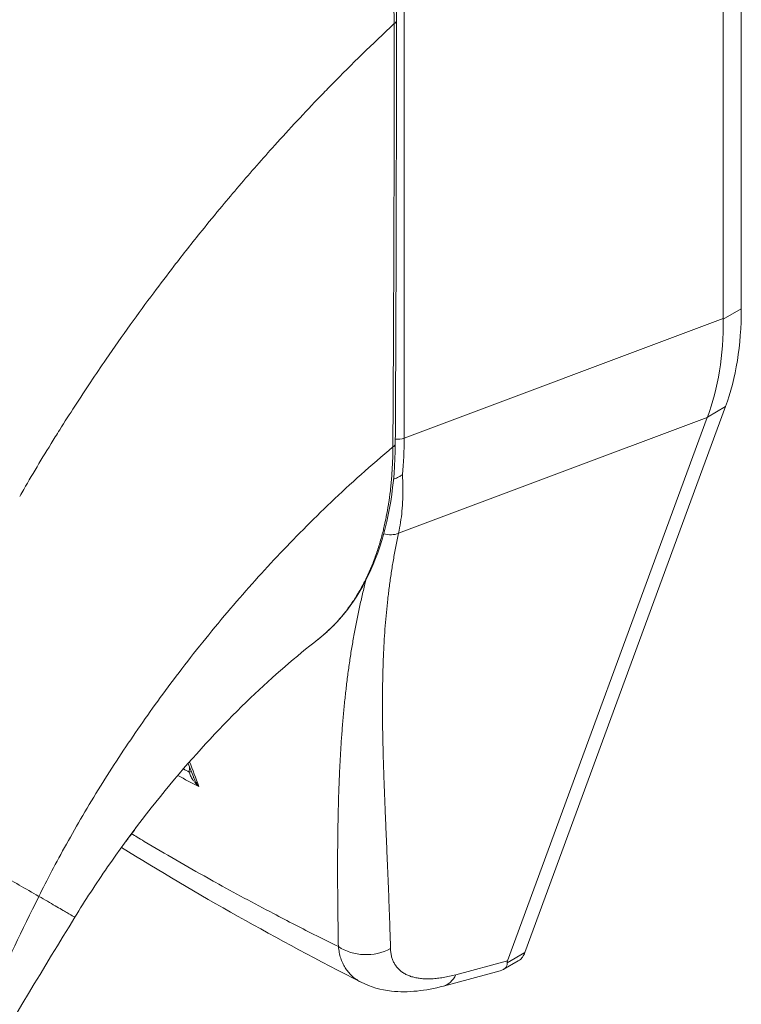
# Model space of a CAD drawing. Units: inches. Extents: x 10 to 329, y 6 to 204.
# Drawn here: x 315 to 316, y 163 to 164 of the extents above; entities that cross this region are included whole.
import ezdxf

# ---------------------------------------------------------------- set-up
doc = ezdxf.new("R2010")
doc.units = ezdxf.units.IN
doc.header["$LTSCALE"] = 20
doc.header["$MEASUREMENT"] = 0
doc.layers.add('Visible (ANSI)', color=7, linetype='Continuous', lineweight=5)
doc.layers.add('Visible Narrow (ANSI)', color=7, linetype='Continuous', lineweight=5)

msp = doc.modelspace()

# ---------------------------------------------------------------- linework, layer by layer
at = {"layer": 'Visible (ANSI)'}
for p, q in [((316.16714, 163.92132), (316.16714, 164.42207)), ((316.14909, 163.91153), (316.14909, 164.40798)), ((315.75557, 164.14001), (315.75556, 164.14001)), ((315.70592, 164.08713), (315.70592, 164.08713)), ((315.69749, 164.07775), (315.69749, 164.07775)), ((315.95195, 163.28091), (316.15149, 163.824)), ((315.93465, 163.27252), (316.13326, 163.8131)), ((315.74582, 163.59212), (315.74582, 163.59212)), ((315.59083, 163.53672), (315.59083, 163.53673)), ((315.93037, 163.26386), (315.94527, 163.27247)), ((315.8708, 163.24749), (315.92734, 163.26264)), ((315.789, 163.25125), (315.789, 163.25125))]:
    msp.add_line(p, q, dxfattribs=at)
for centre, major_axis, ratio, start_param, end_param in [((315.50219, 164.12131), (-0.19122, 0.33121), 0.57735, 4.404879, 4.40488), ((315.47833, 164.10753), (0.24747, -0.42863), 0.57735, 6.172625, 6.172663), ((315.47833, 164.10753), (0.25872, -0.44811), 0.57735, 6.053253, 6.053292), ((316.11053, 163.35832), (-0.17594, -0.08852), 0.107265, 6.169132, 6.23796)]:
    msp.add_ellipse(centre, major_axis=major_axis, ratio=ratio, start_param=start_param, end_param=end_param, dxfattribs=at)
for points, knots in [([(315.54013, 164.70186), (315.57172, 164.68367), (315.60364, 164.65902), (315.66179, 164.60207), (315.68892, 164.56946), (315.73671, 164.49941), (315.75792, 164.46109), (315.79183, 164.38355), (315.80492, 164.34339), (315.82036, 164.27136), (315.82406, 164.23842), (315.82407, 164.20781)], [0, 0, 0, 0, 0.592268, 0.592268, 1.159365, 1.159365, 1.729217, 1.729217, 2.301377, 2.301377, 2.798357, 2.798357, 2.798357, 2.798357]), ([(316.16714, 163.92132), (316.16714, 163.90326), (316.16582, 163.88598), (316.16057, 163.85333), (316.15665, 163.83807), (316.15149, 163.824)], [0, 0, 0, 0, 0.294946, 0.294946, 0.5898921, 0.5898921, 0.5898921, 0.5898921]), ([(316.13344, 163.81359), (316.13878, 163.82774), (316.14278, 163.84305), (316.14804, 163.87571), (316.14927, 163.89295), (316.1491, 163.91091)], [-0.5896434, -0.5896434, -0.5896434, -0.5896434, -0.2948439, -0.2948439, 0, 0, 0, 0]), ([(315.82297, 163.78678), (315.82274, 163.74706), (315.81683, 163.71004), (315.79429, 163.64719), (315.77741, 163.62046), (315.75271, 163.5977), (315.74932, 163.59483), (315.74582, 163.59212)], [0, 0, 0, 0, 0.647397, 0.647397, 1.290899, 1.290899, 1.38946, 1.38946, 1.38946, 1.38946]), ([(315.82124, 163.75167), (315.82195, 163.75194), (315.82268, 163.75223), (315.82449, 163.75299), (315.82555, 163.75349), (315.82757, 163.75461), (315.82851, 163.7552), (315.82959, 163.75602), (315.82979, 163.75617), (315.82998, 163.75633)], [0.02322441, 0.02322441, 0.02322441, 0.02322441, 0.03464891, 0.03464891, 0.05076492, 0.05076492, 0.06565697, 0.06565697, 0.06905546, 0.06905546, 0.06905546, 0.06905546]), ([(315.74582, 163.59212), (315.72464, 163.57573), (315.70173, 163.55598), (315.65517, 163.51127), (315.63099, 163.48558), (315.58283, 163.42913), (315.55853, 163.39742), (315.52525, 163.34925), (315.51431, 163.33245), (315.50419, 163.31597)], [0, 0, 0, 0, 0.447536, 0.447536, 0.919389, 0.919389, 1.440612, 1.440612, 1.717225, 1.717225, 1.717225, 1.717225]), ([(315.55431, 163.39061), (315.55541, 163.39199), (315.5565, 163.39339), (315.56022, 163.39826), (315.56279, 163.40179), (315.5653, 163.40539)], [4.8972076, 4.8972076, 4.8972076, 4.8972076, 4.9280206, 4.9280206, 5.0036135, 5.0036135, 5.0036135, 5.0036135]), ([(315.95195, 163.28091), (315.95133, 163.27921), (315.9498, 163.27631), (315.94731, 163.27378), (315.94572, 163.27273), (315.94527, 163.27247)], [0, 0, 0, 0, 0.1629274, 0.3097424, 0.3645106, 0.3645106, 0.3645106, 0.3645106]), ([(315.92734, 163.26264), (315.92979, 163.2633), (315.93168, 163.26446), (315.93415, 163.26765), (315.93443, 163.2694), (315.93434, 163.27074)], [-0.07763421, -0.07763421, -0.07763421, -0.07763421, -0.03979196, -0.03979196, 0, 0, 0, 0]), ([(315.8708, 163.24749), (315.85317, 163.24276), (315.83574, 163.24066), (315.80873, 163.24366), (315.79841, 163.24645), (315.789, 163.25125)], [0, 0, 0, 0, 0.2801665, 0.2801665, 0.4558719, 0.4558719, 0.4558719, 0.4558719])]:
    msp.add_open_spline(points, degree=3, knots=knots, dxfattribs=at)
for points in [[(315.82407, 164.20781), (315.82411, 164.06723), (315.82378, 163.92687), (315.82297, 163.78678)], [(316.14909, 163.91153), (316.14909, 163.91132), (316.1491, 163.91111), (316.1491, 163.91091)], [(316.13344, 163.81359), (316.13338, 163.81343), (316.13332, 163.81326), (316.13326, 163.8131)], [(315.6221, 163.45552), (315.62041, 163.46004), (315.61871, 163.46455), (315.617, 163.46905)], [(315.789, 163.25125), (315.70549, 163.29383), (315.62551, 163.33868), (315.55051, 163.38537)], [(315.50419, 163.31597), (315.44214, 163.21491), (315.38186, 163.11395), (315.33595, 163.01018)]]:
    msp.add_open_spline(points, degree=3, dxfattribs=at)
at = {"layer": 'Visible Narrow (ANSI)'}
for p, q in [((315.83186, 163.79261), (315.83186, 164.22483)), ((316.16714, 163.92132), (316.1491, 163.91091)), ((315.83186, 163.79261), (316.14909, 163.91153)), ((315.53387, 163.86901), (315.53388, 163.86902)), ((315.51332, 163.8384), (315.51329, 163.83839)), ((316.15149, 163.824), (316.13344, 163.81359)), ((315.82617, 163.69799), (316.13326, 163.8131)), ((315.69021, 163.65839), (315.69023, 163.65839)), ((315.79456, 163.65436), (315.79456, 163.65436)), ((315.59211, 163.53848), (315.59211, 163.53848)), ((315.95195, 163.28091), (315.93434, 163.27074)), ((315.8832, 163.25873), (315.93465, 163.27252))]:
    msp.add_line(p, q, dxfattribs=at)
for centre, major_axis, ratio, start_param, end_param in [((315.81732, 164.20781), (0.00675, 0), 0.57715, 5.457893, 6.283185), ((315.47829, 164.10753), (-0.23062, 0.39945), 0.57735, 4.471883, 4.471885), ((315.47815, 164.10754), (-0.18574, 0.32171), 0.57735, 4.363606, 4.363607), ((315.4784, 164.10753), (0.17655, -0.30579), 0.57735, 1.191893, 1.191895), ((315.82541, 163.79793), (0.01125, 0), 0.57735, 4.268582, 4.26862), ((315.82541, 163.79793), (0.01125, 0), 0.57735, 4.496171, 5.323254), ((315.55094, 163.95639), (-0.19793, 0.34666), 0.575068, 3.814791, 3.929629), ((315.81622, 163.78682), (0.00675, -0.00004), 0.581174, 5.407137, 6.283185), ((315.81618, 163.71239), (-0.01824, 0.00553), 0.824035, 1.563219, 2.375971), ((315.49267, 163.47671), (-0.06456, -0.1121), 0.578085, 2.336429, 2.33649), ((315.48472, 163.48129), (-0.05894, -0.10235), 0.578085, 2.066065, 2.066346), ((315.61414, 163.46128), (-0.00675, -0.00013), 0.177169, 2.185374, 2.654021), ((315.48472, 163.48129), (-0.05894, -0.10235), 0.578085, 0.954075, 0.954371), ((315.49267, 163.47671), (-0.06456, -0.1121), 0.578085, 0.683485, 0.683513), ((315.79416, 163.31704), (-0.04498, -0.0013), 0.852106, 0.879189, 2.110103), ((315.85915, 163.29095), (0.01165, -0.04346), 0.59322, 6.283184, 6.874966)]:
    msp.add_ellipse(centre, major_axis=major_axis, ratio=ratio, start_param=start_param, end_param=end_param, dxfattribs=at)
for points, knots in [([(315.8219, 164.20495), (315.82188, 164.20864), (315.8218, 164.21256), (315.82166, 164.21671), (315.82151, 164.22087), (315.82129, 164.22526), (315.82098, 164.22991), (315.82067, 164.23457), (315.82027, 164.23948), (315.81975, 164.24469), (315.81923, 164.24989), (315.81859, 164.25539), (315.8178, 164.26119), (315.81701, 164.26699), (315.81607, 164.2731), (315.81495, 164.27955), (315.81382, 164.286), (315.81251, 164.29279), (315.81097, 164.29997), (315.80942, 164.30716), (315.80764, 164.31475), (315.80558, 164.32275), (315.80351, 164.33074), (315.80116, 164.33913), (315.79847, 164.34793), (315.79577, 164.35672), (315.79274, 164.36593), (315.78926, 164.37565), (315.78578, 164.38537), (315.78185, 164.39562), (315.77733, 164.40651), (315.7728, 164.4174), (315.76767, 164.42893), (315.76206, 164.44058), (315.75645, 164.45223), (315.75036, 164.46401), (315.74436, 164.47489), (315.73836, 164.48578), (315.73247, 164.49579), (315.72674, 164.50506), (315.72101, 164.51434), (315.71544, 164.52288), (315.71001, 164.53086), (315.70458, 164.53884), (315.69928, 164.54626), (315.69414, 164.55321), (315.68899, 164.56015), (315.68399, 164.56663), (315.67916, 164.57266), (315.67434, 164.5787), (315.66968, 164.5843), (315.6652, 164.58953), (315.66072, 164.59476), (315.65641, 164.59962), (315.65226, 164.60417), (315.64811, 164.60871), (315.64412, 164.61295), (315.64027, 164.61692), (315.63642, 164.6209), (315.63272, 164.62462), (315.62915, 164.62811), (315.62558, 164.63161), (315.62215, 164.63488), (315.61883, 164.63796), (315.61552, 164.64105), (315.61232, 164.64394), (315.60923, 164.64668), (315.60614, 164.64942), (315.60314, 164.65201), (315.60027, 164.65445), (315.59739, 164.65688), (315.59463, 164.65916), (315.59197, 164.66132), (315.58931, 164.66347), (315.58675, 164.6655), (315.58433, 164.66738), (315.58191, 164.66927), (315.57962, 164.67101), (315.57748, 164.67262), (315.57533, 164.67422), (315.57334, 164.67569), (315.57146, 164.67705), (315.56958, 164.67841), (315.56781, 164.67967), (315.56615, 164.68083), (315.56449, 164.682), (315.56293, 164.68308), (315.56145, 164.68409), (315.55997, 164.6851), (315.55857, 164.68604), (315.55724, 164.68693), (315.5559, 164.68782), (315.55462, 164.68865), (315.55339, 164.68945), (315.55215, 164.69026), (315.55096, 164.69102), (315.54979, 164.69176), (315.54863, 164.6925), (315.54749, 164.69321), (315.54639, 164.6939), (315.54529, 164.69458), (315.54423, 164.69523), (315.54321, 164.69585), (315.54219, 164.69647), (315.54122, 164.69705), (315.54029, 164.69761), (315.53936, 164.69816), (315.53848, 164.69868), (315.53766, 164.69916), (315.53684, 164.69964), (315.53608, 164.70008), (315.53537, 164.70049)], [0, 0, 0, 0, 0.027027, 0.027027, 0.027027, 0.054054, 0.054054, 0.054054, 0.081081, 0.081081, 0.081081, 0.108108, 0.108108, 0.108108, 0.135135, 0.135135, 0.135135, 0.162162, 0.162162, 0.162162, 0.189189, 0.189189, 0.189189, 0.216216, 0.216216, 0.216216, 0.243243, 0.243243, 0.243243, 0.27027, 0.27027, 0.27027, 0.297297, 0.297297, 0.297297, 0.324324, 0.324324, 0.324324, 0.351351, 0.351351, 0.351351, 0.378378, 0.378378, 0.378378, 0.405405, 0.405405, 0.405405, 0.432432, 0.432432, 0.432432, 0.459459, 0.459459, 0.459459, 0.486486, 0.486486, 0.486486, 0.513514, 0.513514, 0.513514, 0.540541, 0.540541, 0.540541, 0.567568, 0.567568, 0.567568, 0.594595, 0.594595, 0.594595, 0.621622, 0.621622, 0.621622, 0.648649, 0.648649, 0.648649, 0.675676, 0.675676, 0.675676, 0.702703, 0.702703, 0.702703, 0.72973, 0.72973, 0.72973, 0.756757, 0.756757, 0.756757, 0.783784, 0.783784, 0.783784, 0.810811, 0.810811, 0.810811, 0.837838, 0.837838, 0.837838, 0.864865, 0.864865, 0.864865, 0.891892, 0.891892, 0.891892, 0.918919, 0.918919, 0.918919, 0.945946, 0.945946, 0.945946, 0.972973, 0.972973, 0.972973, 1, 1, 1, 1]), ([(315.44933, 163.73464), (315.45065, 163.73693), (315.45197, 163.73922), (315.4533, 163.74152), (315.46315, 163.75849), (315.47354, 163.77581), (315.48474, 163.7938), (315.4862, 163.79614), (315.48767, 163.79849), (315.48915, 163.80085), (315.49895, 163.81644), (315.50935, 163.83252), (315.51999, 163.84846), (315.52504, 163.85603), (315.53014, 163.86357), (315.53525, 163.871), (315.54325, 163.88267), (315.55127, 163.89408), (315.55927, 163.90523), (315.5671, 163.91615), (315.57491, 163.92681), (315.58266, 163.9372), (315.58936, 163.94619), (315.59603, 163.95497), (315.60278, 163.96372), (315.61179, 163.9754), (315.62094, 163.987), (315.63055, 163.9989), (315.63705, 164.00696), (315.64377, 164.01516), (315.65069, 164.02348), (315.66166, 164.03666), (315.67316, 164.05014), (315.6852, 164.06387), (315.69105, 164.07053), (315.69702, 164.07725), (315.70313, 164.08403), (315.71754, 164.10002), (315.73269, 164.11632), (315.74865, 164.13288), (315.75245, 164.13682), (315.7563, 164.14077), (315.76019, 164.14474), (315.77957, 164.16452), (315.80011, 164.18464), (315.8219, 164.20495)], [0, 0, 0, 0, 0.0152892, 0.0152892, 0.0152892, 0.1281656, 0.1281656, 0.1281656, 0.1428571, 0.1428571, 0.1428571, 0.2397281, 0.2397281, 0.2397281, 0.2857143, 0.2857143, 0.2857143, 0.3578831, 0.3578831, 0.3578831, 0.4285714, 0.4285714, 0.4285714, 0.4897426, 0.4897426, 0.4897426, 0.5714286, 0.5714286, 0.5714286, 0.6267197, 0.6267197, 0.6267197, 0.7142857, 0.7142857, 0.7142857, 0.756805, 0.756805, 0.756805, 0.8571429, 0.8571429, 0.8571429, 0.8810186, 0.8810186, 0.8810186, 1, 1, 1, 1]), ([(315.82052, 163.78378), (315.82077, 163.81823), (315.82095, 163.85281), (315.8211, 163.88585), (315.82125, 163.9189), (315.82138, 163.9504), (315.8215, 163.98413), (315.82162, 164.01787), (315.82173, 164.05384), (315.8218, 164.09008), (315.82188, 164.12631), (315.8219, 164.1628), (315.8219, 164.20495)], [0, 0, 0, 0, 0.25, 0.25, 0.25, 0.5, 0.5, 0.5, 0.75, 0.75, 0.75, 1, 1, 1, 1]), ([(315.46835, 163.3367), (315.4765, 163.35309), (315.48552, 163.37031), (315.49581, 163.38877), (315.50609, 163.40722), (315.51765, 163.4269), (315.52966, 163.44622), (315.54167, 163.46553), (315.55412, 163.48448), (315.56694, 163.50309), (315.57976, 163.5217), (315.59295, 163.53997), (315.60788, 163.55954), (315.62282, 163.5791), (315.63951, 163.59992), (315.65593, 163.61933), (315.67234, 163.63873), (315.68846, 163.65678), (315.70541, 163.67479), (315.72235, 163.6928), (315.74011, 163.71078), (315.75922, 163.72898), (315.77833, 163.74718), (315.7988, 163.76559), (315.82052, 163.78378)], [0, 0, 0, 0, 0.125, 0.125, 0.125, 0.25, 0.25, 0.25, 0.375, 0.375, 0.375, 0.5, 0.5, 0.5, 0.625, 0.625, 0.625, 0.75, 0.75, 0.75, 0.875, 0.875, 0.875, 1, 1, 1, 1]), ([(315.74582, 163.59212), (315.74603, 163.59229), (315.74624, 163.59245), (315.74646, 163.59261), (315.74714, 163.59315), (315.74784, 163.59371), (315.74853, 163.59427), (315.75119, 163.59643), (315.75392, 163.5988), (315.75663, 163.60135), (315.75728, 163.60196), (315.75794, 163.60259), (315.75859, 163.60322), (315.76134, 163.6059), (315.76406, 163.60875), (315.76667, 163.61169), (315.76724, 163.61234), (315.7678, 163.61299), (315.76836, 163.61364), (315.77096, 163.61667), (315.77344, 163.61978), (315.77581, 163.62298), (315.77628, 163.62362), (315.77675, 163.62426), (315.77722, 163.6249), (315.77959, 163.6282), (315.78186, 163.63159), (315.78402, 163.63506), (315.7844, 163.63568), (315.78479, 163.6363), (315.78516, 163.63693), (315.78732, 163.64048), (315.78936, 163.64411), (315.79129, 163.64781), (315.79159, 163.64839), (315.7919, 163.64898), (315.7922, 163.64957), (315.79412, 163.65334), (315.79593, 163.65718), (315.79762, 163.66106), (315.79786, 163.6616), (315.79809, 163.66214), (315.79833, 163.66268), (315.80002, 163.66663), (315.80159, 163.67062), (315.80305, 163.67465), (315.80322, 163.67514), (315.8034, 163.67562), (315.80357, 163.67611), (315.80503, 163.68021), (315.80638, 163.68435), (315.80758, 163.68835), (315.8077, 163.68876), (315.80782, 163.68917), (315.80794, 163.68957), (315.80913, 163.6936), (315.81016, 163.69746), (315.81109, 163.70125), (315.81117, 163.70158), (315.81125, 163.7019), (315.81133, 163.70223), (315.81227, 163.70607), (315.8131, 163.70983), (315.81387, 163.7137), (315.81393, 163.71396), (315.81398, 163.71423), (315.81403, 163.7145), (315.81481, 163.71844), (315.81554, 163.72249), (315.81619, 163.72663), (315.81622, 163.72684), (315.81625, 163.72706), (315.81629, 163.72727), (315.81694, 163.73148), (315.81752, 163.73578), (315.81803, 163.74018), (315.81805, 163.74034), (315.81807, 163.7405), (315.81809, 163.74066), (315.8186, 163.74513), (315.81904, 163.7497), (315.8194, 163.75444), (315.81941, 163.75453), (315.81941, 163.75463), (315.81942, 163.75472), (315.81978, 163.75953), (315.82006, 163.76451), (315.82024, 163.76938), (315.82043, 163.77429), (315.82051, 163.77909), (315.82052, 163.78378)], [0.7004716, 0.7004716, 0.7004716, 0.7004716, 0.7017394, 0.7017394, 0.7017394, 0.7058824, 0.7058824, 0.7058824, 0.7216774, 0.7216774, 0.7216774, 0.7254902, 0.7254902, 0.7254902, 0.7415813, 0.7415813, 0.7415813, 0.745098, 0.745098, 0.745098, 0.7614429, 0.7614429, 0.7614429, 0.7647059, 0.7647059, 0.7647059, 0.781345, 0.781345, 0.781345, 0.7843137, 0.7843137, 0.7843137, 0.8012383, 0.8012383, 0.8012383, 0.8039216, 0.8039216, 0.8039216, 0.8211313, 0.8211313, 0.8211313, 0.8235294, 0.8235294, 0.8235294, 0.841031, 0.841031, 0.841031, 0.8431373, 0.8431373, 0.8431373, 0.8609352, 0.8609352, 0.8609352, 0.8627451, 0.8627451, 0.8627451, 0.8808002, 0.8808002, 0.8808002, 0.8823529, 0.8823529, 0.8823529, 0.9006992, 0.9006992, 0.9006992, 0.9019608, 0.9019608, 0.9019608, 0.9206058, 0.9206058, 0.9206058, 0.9215686, 0.9215686, 0.9215686, 0.9404978, 0.9404978, 0.9404978, 0.9411765, 0.9411765, 0.9411765, 0.9603964, 0.9603964, 0.9603964, 0.9607843, 0.9607843, 0.9607843, 0.9802899, 0.9802899, 0.9802899, 1, 1, 1, 1]), ([(315.82998, 163.75633), (315.83026, 163.7521), (315.83043, 163.74793), (315.83049, 163.74383), (315.83056, 163.73972), (315.83051, 163.73569), (315.83036, 163.73172), (315.83021, 163.72775), (315.82995, 163.72385), (315.82959, 163.72003), (315.82923, 163.7162), (315.82876, 163.71245), (315.82819, 163.70878), (315.82762, 163.7051), (315.82695, 163.70151), (315.82617, 163.69799)], [0, 0, 0, 0, 0.2, 0.2, 0.2, 0.4, 0.4, 0.4, 0.6, 0.6, 0.6, 0.8, 0.8, 0.8, 1, 1, 1, 1]), ([(315.82617, 163.69799), (315.82523, 163.69358), (315.82433, 163.68918), (315.82348, 163.68479), (315.82263, 163.6804), (315.82183, 163.67601), (315.82108, 163.67163), (315.82032, 163.66726), (315.81961, 163.66288), (315.81895, 163.65851), (315.81828, 163.65413), (315.81766, 163.64976), (315.81708, 163.64538), (315.81651, 163.64101), (315.81597, 163.63663), (315.81547, 163.63224), (315.81498, 163.62786), (315.81452, 163.62346), (315.8141, 163.61906), (315.81368, 163.61465), (315.8133, 163.61023), (315.81296, 163.6058), (315.81262, 163.60136), (315.81231, 163.59691), (315.81203, 163.59244), (315.81176, 163.58796), (315.81152, 163.58347), (315.81131, 163.57894), (315.8111, 163.57442), (315.81092, 163.56986), (315.81077, 163.56528), (315.81063, 163.56069), (315.81051, 163.55607), (315.81042, 163.5514), (315.81033, 163.54674), (315.81027, 163.54204), (315.81023, 163.53729), (315.8102, 163.53254), (315.81019, 163.52774), (315.8102, 163.52288), (315.81021, 163.51803), (315.81025, 163.51312), (315.81031, 163.50815), (315.81037, 163.50318), (315.81046, 163.49814), (315.81056, 163.49304), (315.81066, 163.48794), (315.81079, 163.48276), (315.81093, 163.47751), (315.81107, 163.47225), (315.81123, 163.46692), (315.81141, 163.46149), (315.81159, 163.45607), (315.81178, 163.45056), (315.81199, 163.44495), (315.8122, 163.43934), (315.81242, 163.43363), (315.81265, 163.42781), (315.81289, 163.42199), (315.81313, 163.41606), (315.81339, 163.41001), (315.81364, 163.40396), (315.81391, 163.39779), (315.81418, 163.39148), (315.81445, 163.38517), (315.81472, 163.37873), (315.815, 163.37214), (315.81528, 163.36555), (315.81556, 163.35882), (315.81584, 163.35191), (315.81612, 163.34501), (315.8164, 163.33794), (315.81668, 163.33069), (315.81695, 163.32345), (315.81722, 163.31603), (315.81747, 163.30839), (315.81773, 163.30075), (315.81797, 163.29289), (315.81821, 163.28482)], [0, 0, 0, 0, 0.038462, 0.038462, 0.038462, 0.076923, 0.076923, 0.076923, 0.115385, 0.115385, 0.115385, 0.153846, 0.153846, 0.153846, 0.192308, 0.192308, 0.192308, 0.230769, 0.230769, 0.230769, 0.269231, 0.269231, 0.269231, 0.307692, 0.307692, 0.307692, 0.346154, 0.346154, 0.346154, 0.384615, 0.384615, 0.384615, 0.423077, 0.423077, 0.423077, 0.461538, 0.461538, 0.461538, 0.5, 0.5, 0.5, 0.538462, 0.538462, 0.538462, 0.576923, 0.576923, 0.576923, 0.615385, 0.615385, 0.615385, 0.653846, 0.653846, 0.653846, 0.692308, 0.692308, 0.692308, 0.730769, 0.730769, 0.730769, 0.769231, 0.769231, 0.769231, 0.807692, 0.807692, 0.807692, 0.846154, 0.846154, 0.846154, 0.884615, 0.884615, 0.884615, 0.923077, 0.923077, 0.923077, 0.961538, 0.961538, 0.961538, 1, 1, 1, 1]), ([(315.79375, 163.65126), (315.7933, 163.64948), (315.79285, 163.64771), (315.7924, 163.64594), (315.7913, 163.64154), (315.79024, 163.63713), (315.78922, 163.63272), (315.78821, 163.6283), (315.78723, 163.62388), (315.78629, 163.61945), (315.78536, 163.61502), (315.78446, 163.61058), (315.7836, 163.60612), (315.78275, 163.60167), (315.78192, 163.5972), (315.78114, 163.5927), (315.78035, 163.58821), (315.7796, 163.5837), (315.77889, 163.57916), (315.77817, 163.57462), (315.77749, 163.57006), (315.77685, 163.56546), (315.7762, 163.56087), (315.77558, 163.55624), (315.775, 163.55157), (315.77441, 163.54691), (315.77386, 163.5422), (315.77334, 163.53745), (315.77281, 163.5327), (315.77232, 163.52791), (315.77185, 163.52306), (315.77139, 163.51822), (315.77095, 163.51332), (315.77054, 163.50836), (315.77013, 163.5034), (315.76975, 163.49839), (315.7694, 163.4933), (315.76904, 163.48822), (315.76871, 163.48306), (315.76841, 163.47783), (315.76811, 163.4726), (315.76783, 163.4673), (315.76758, 163.46191), (315.76733, 163.45652), (315.7671, 163.45104), (315.7669, 163.44546), (315.76669, 163.43989), (315.76651, 163.43422), (315.76636, 163.42844), (315.7662, 163.42267), (315.76607, 163.41678), (315.76596, 163.41078), (315.76585, 163.40478), (315.76577, 163.39865), (315.7657, 163.3924), (315.76564, 163.38615), (315.7656, 163.37976), (315.76558, 163.37323), (315.76556, 163.3667), (315.76556, 163.36002), (315.76558, 163.35318), (315.76561, 163.34633), (315.76565, 163.33933), (315.76571, 163.33215), (315.76578, 163.32497), (315.76586, 163.31762), (315.76596, 163.31005), (315.76607, 163.30247), (315.76619, 163.29469), (315.76633, 163.28669)], [0.138377, 0.138377, 0.138377, 0.138377, 0.1538462, 0.1538462, 0.1538462, 0.1923077, 0.1923077, 0.1923077, 0.2307692, 0.2307692, 0.2307692, 0.2692308, 0.2692308, 0.2692308, 0.3076923, 0.3076923, 0.3076923, 0.3461538, 0.3461538, 0.3461538, 0.3846154, 0.3846154, 0.3846154, 0.4230769, 0.4230769, 0.4230769, 0.4615385, 0.4615385, 0.4615385, 0.5, 0.5, 0.5, 0.5384615, 0.5384615, 0.5384615, 0.5769231, 0.5769231, 0.5769231, 0.6153846, 0.6153846, 0.6153846, 0.6538462, 0.6538462, 0.6538462, 0.6923077, 0.6923077, 0.6923077, 0.7307692, 0.7307692, 0.7307692, 0.7692308, 0.7692308, 0.7692308, 0.8076923, 0.8076923, 0.8076923, 0.8461538, 0.8461538, 0.8461538, 0.8846154, 0.8846154, 0.8846154, 0.9230769, 0.9230769, 0.9230769, 0.9615385, 0.9615385, 0.9615385, 1, 1, 1, 1]), ([(315.62767, 163.44596), (315.6268, 163.44671), (315.62601, 163.44747), (315.62528, 163.44822), (315.62455, 163.44898), (315.62389, 163.44972), (315.62329, 163.45045), (315.62268, 163.45119), (315.62214, 163.45191), (315.62165, 163.45261), (315.62116, 163.45332), (315.62072, 163.45401), (315.62033, 163.45469), (315.61994, 163.45536), (315.6196, 163.45602), (315.6193, 163.45667), (315.619, 163.45732), (315.61875, 163.45795), (315.61854, 163.45857), (315.61833, 163.45918), (315.61817, 163.45979), (315.61804, 163.46037)], [0, 0, 0, 0, 0.1428571, 0.1428571, 0.1428571, 0.2857143, 0.2857143, 0.2857143, 0.4285714, 0.4285714, 0.4285714, 0.5714286, 0.5714286, 0.5714286, 0.7142857, 0.7142857, 0.7142857, 0.8571429, 0.8571429, 0.8571429, 0.9999993, 0.9999993, 0.9999993, 0.9999993]), ([(315.62767, 163.44596), (315.62687, 163.44695), (315.62615, 163.44793), (315.62551, 163.4489), (315.62487, 163.44987), (315.62431, 163.45083), (315.62381, 163.45176), (315.62332, 163.45269), (315.62289, 163.45359), (315.62252, 163.45447), (315.62237, 163.45483), (315.62223, 163.45517), (315.6221, 163.45552)], [0.0000004, 0.0000004, 0.0000004, 0.0000004, 0.1666667, 0.1666667, 0.1666667, 0.3333333, 0.3333333, 0.3333333, 0.5, 0.5, 0.5, 0.5671174, 0.5671174, 0.5671174, 0.5671174]), ([(315.35295, 163.40333), (315.35945, 163.39957), (315.3658, 163.39591), (315.37221, 163.39221), (315.37863, 163.3885), (315.38511, 163.38476), (315.39155, 163.38104), (315.39799, 163.37732), (315.40438, 163.37363), (315.41074, 163.36996), (315.41711, 163.36628), (315.42344, 163.36263), (315.42976, 163.35898), (315.43607, 163.35534), (315.44236, 163.35171), (315.44877, 163.348), (315.45518, 163.3443), (315.4617, 163.34052), (315.46835, 163.3367)], [0, 0, 0, 0, 0.166667, 0.166667, 0.166667, 0.333333, 0.333333, 0.333333, 0.5, 0.5, 0.5, 0.666667, 0.666667, 0.666667, 0.833333, 0.833333, 0.833333, 1, 1, 1, 1]), ([(315.76633, 163.28669), (315.75193, 163.29381), (315.73759, 163.30103), (315.72323, 163.30842), (315.71604, 163.31211), (315.70885, 163.31585), (315.70164, 163.31963), (315.68233, 163.32975), (315.6629, 163.34023), (315.64367, 163.3509), (315.64136, 163.35218), (315.63905, 163.35347), (315.63675, 163.35475), (315.61527, 163.36676), (315.59407, 163.379), (315.57326, 163.39142), (315.57086, 163.39285), (315.56845, 163.39429), (315.56606, 163.39573), (315.56427, 163.39681), (315.56248, 163.39788), (315.5607, 163.39896)], [0, 0, 0, 0, 0.1332987, 0.1332987, 0.1332987, 0.2, 0.2, 0.2, 0.378562, 0.378562, 0.378562, 0.4, 0.4, 0.4, 0.6, 0.6, 0.6, 0.6231445, 0.6231445, 0.6231445, 0.6404273, 0.6404273, 0.6404273, 0.6404273]), ([(315.31958, 163.00377), (315.32991, 163.02807), (315.34026, 163.05246), (315.35094, 163.07754), (315.36162, 163.10261), (315.37263, 163.12835), (315.38441, 163.15538), (315.3962, 163.18241), (315.40875, 163.21073), (315.42259, 163.24086), (315.43643, 163.27099), (315.45157, 163.30294), (315.46835, 163.3367)], [0, 0, 0, 0, 0.25, 0.25, 0.25, 0.5, 0.5, 0.5, 0.75, 0.75, 0.75, 1, 1, 1, 1]), ([(315.46835, 163.3367), (315.4743, 163.33328), (315.47984, 163.33007), (315.48455, 163.32734), (315.48926, 163.32462), (315.49317, 163.32237), (315.49622, 163.3206), (315.49928, 163.31884), (315.50147, 163.31756), (315.50277, 163.3168), (315.50372, 163.31625), (315.50419, 163.31598), (315.50419, 163.31597)], [0, 0, 0, 0, 0.1428571, 0.1428571, 0.1428571, 0.2857143, 0.2857143, 0.2857143, 0.4285714, 0.4285714, 0.4285714, 0.5319839, 0.5319839, 0.5319839, 0.5319839]), ([(315.76633, 163.28669), (315.76654, 163.28466), (315.76685, 163.2827), (315.76724, 163.28081), (315.76763, 163.27892), (315.76811, 163.2771), (315.76868, 163.27534), (315.76925, 163.27359), (315.76991, 163.27191), (315.77065, 163.27029), (315.77139, 163.26868), (315.77222, 163.26715), (315.77313, 163.26568), (315.77404, 163.26422), (315.77504, 163.26283), (315.77611, 163.26152), (315.77719, 163.26021), (315.77835, 163.25897), (315.77958, 163.25781), (315.78082, 163.25666), (315.78213, 163.25558), (315.78353, 163.25458), (315.78492, 163.25357), (315.78639, 163.25265), (315.78794, 163.25181), (315.78829, 163.25162), (315.78864, 163.25143), (315.789, 163.25125)], [0, 0, 0, 0, 0.0555556, 0.0555556, 0.0555556, 0.1111111, 0.1111111, 0.1111111, 0.1666667, 0.1666667, 0.1666667, 0.2222222, 0.2222222, 0.2222222, 0.2777778, 0.2777778, 0.2777778, 0.3333333, 0.3333333, 0.3333333, 0.3888889, 0.3888889, 0.3888889, 0.4444444, 0.4444444, 0.4444444, 0.4570038, 0.4570038, 0.4570038, 0.4570038]), ([(315.81821, 163.28482), (315.81825, 163.28336), (315.81837, 163.28195), (315.81855, 163.28059), (315.81874, 163.27922), (315.819, 163.2779), (315.81933, 163.27664), (315.81967, 163.27537), (315.82007, 163.27415), (315.82054, 163.27299), (315.82101, 163.27182), (315.82156, 163.27071), (315.82217, 163.26965), (315.82278, 163.26858), (315.82346, 163.26758), (315.82421, 163.26662), (315.82496, 163.26567), (315.82577, 163.26477), (315.82665, 163.26393), (315.82753, 163.26308), (315.82848, 163.26229), (315.82949, 163.26156), (315.8305, 163.26083), (315.83157, 163.26015), (315.8327, 163.25953), (315.83384, 163.25891), (315.83504, 163.25835), (315.8363, 163.25785), (315.83755, 163.25734), (315.83887, 163.2569), (315.84025, 163.25651), (315.84162, 163.25612), (315.84306, 163.2558), (315.84455, 163.25553), (315.84604, 163.25526), (315.84758, 163.25505), (315.84918, 163.2549), (315.85078, 163.25475), (315.85243, 163.25466), (315.85413, 163.25463), (315.85583, 163.2546), (315.85759, 163.25463), (315.85939, 163.25473), (315.86119, 163.25482), (315.86304, 163.25497), (315.86494, 163.25518), (315.86684, 163.25539), (315.86879, 163.25567), (315.87078, 163.256), (315.87276, 163.25634), (315.8748, 163.25673), (315.87687, 163.25719), (315.87894, 163.25764), (315.88105, 163.25816), (315.8832, 163.25873)], [0, 0, 0, 0, 0.055556, 0.055556, 0.055556, 0.111111, 0.111111, 0.111111, 0.166667, 0.166667, 0.166667, 0.222222, 0.222222, 0.222222, 0.277778, 0.277778, 0.277778, 0.333333, 0.333333, 0.333333, 0.388889, 0.388889, 0.388889, 0.444444, 0.444444, 0.444444, 0.5, 0.5, 0.5, 0.555556, 0.555556, 0.555556, 0.611111, 0.611111, 0.611111, 0.666667, 0.666667, 0.666667, 0.722222, 0.722222, 0.722222, 0.777778, 0.777778, 0.777778, 0.833333, 0.833333, 0.833333, 0.888889, 0.888889, 0.888889, 0.944444, 0.944444, 0.944444, 1, 1, 1, 1])]:
    msp.add_open_spline(points, degree=3, knots=knots, dxfattribs=at)
for points in [[(315.61838, 163.47063), (315.62144, 163.46257), (315.62453, 163.45435), (315.62767, 163.44596)], [(315.62767, 163.44596), (315.62056, 163.44956), (315.61352, 163.45321), (315.60654, 163.45691)], [(315.61804, 163.46037), (315.61605, 163.46141), (315.61408, 163.46243), (315.61214, 163.46345)], [(315.61804, 163.46037), (315.61801, 163.46199), (315.61813, 163.46364), (315.6184, 163.46535)]]:
    msp.add_open_spline(points, degree=3, dxfattribs=at)

doc.saveas('drawing.dxf')
